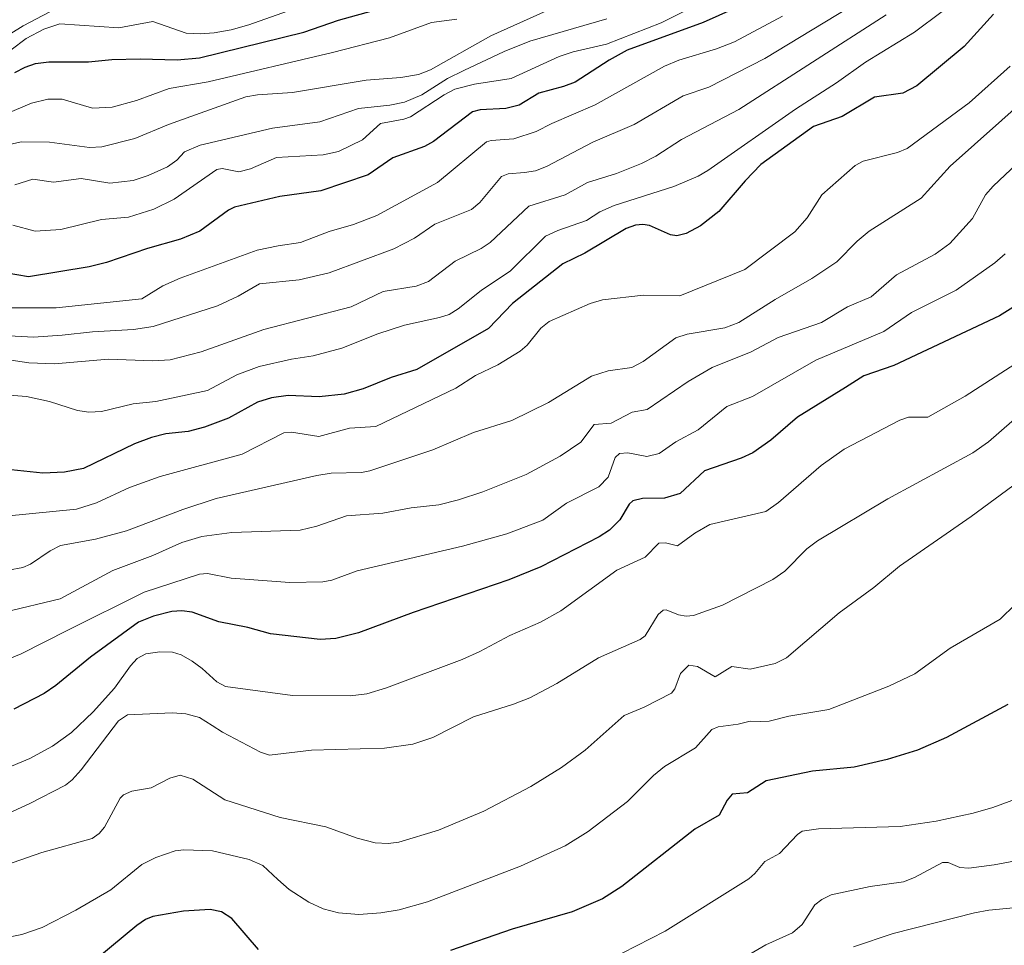
# Model space of a CAD drawing. Units: metres. Extents: x 675036 to 678482, y 4756113 to 4758349.
# Drawn here: x 676648 to 676869, y 4757263 to 4757471 of the extents above; entities that cross this region are included whole.
import ezdxf

# ---------------------------------------------------------------- set-up
doc = ezdxf.new("R2010")
doc.units = ezdxf.units.M
doc.header["$MEASUREMENT"] = 0
doc.layers.add('Curva de nivel maestra', color=36, linetype='Continuous', lineweight=30)
doc.layers.add('Curva de nivel normal', color=36, linetype='Continuous', lineweight=0)

# ---------------------------------------------------------------- blocks, each defined once
blk = doc.blocks.new('*U163')
at = {"layer": 'Curva de nivel normal', "color": 36, "linetype": 'Continuous', "lineweight": 0}
blk.add_polyline3d([(676646.64, 4757433.84, 1585), (676650.7, 4757435.14, 1585), (676655.33, 4757434.48, 1585), (676661.54, 4757435.29, 1585), (676668, 4757434.22, 1585), (676673.24, 4757434.88, 1585), (676676.65, 4757435.96, 1585), (676680.95, 4757437.93, 1585), (676683.05, 4757439.4, 1585), (676684.75, 4757441.26, 1585), (676688.27, 4757442.81, 1585), (676704.58, 4757446.59, 1585), (676715.18, 4757448.04, 1585), (676723.87, 4757451.02, 1585), (676730.98, 4757451.75, 1585), (676734.28, 4757452.43, 1585), (676738.12, 4757454.1, 1585), (676743.93, 4757457.73, 1585), (676747.6, 4757459.58, 1585), (676756.64, 4757463.86, 1585), (676762.4, 4757466.12, 1585), (676779.73, 4757471.16, 1585)], dxfattribs=at)
blk = doc.blocks.new('*U175')
at = {"layer": 'Curva de nivel normal', "color": 36, "linetype": 'Continuous', "lineweight": 0}
blk.add_polyline3d([(676646.18, 4757424.81, 1580), (676651.18, 4757423.5, 1580), (676656.98, 4757423.85, 1580), (676666.14, 4757426.05, 1580), (676672.16, 4757426.58, 1580), (676677.92, 4757428.43, 1580), (676682.49, 4757430.67, 1580), (676692.05, 4757437.34, 1580), (676693.24, 4757437.53, 1580), (676697, 4757436.82, 1580), (676699.62, 4757437.45, 1580), (676705.48, 4757440.04, 1580), (676715.94, 4757440.65, 1580), (676719.41, 4757441.38, 1580), (676724.78, 4757443.97, 1580), (676728.82, 4757447.67, 1580), (676734.11, 4757448.62, 1580), (676735.57, 4757449.15, 1580), (676743.16, 4757454.13, 1580), (676745.59, 4757455.35, 1580), (676749.97, 4757456.46, 1580), (676758.21, 4757457.77, 1580), (676769, 4757462.74, 1580), (676772.18, 4757463.76, 1580), (676779.66, 4757465.44, 1580), (676791.97, 4757470.29, 1580), (676798.57, 4757473.57, 1580)], dxfattribs=at)
blk = doc.blocks.new('*U190')
at = {"layer": 'Curva de nivel normal', "color": 36, "linetype": 'Continuous', "lineweight": 0}
blk.add_polyline3d([(676871.5, 4757339.6, 1505), (676868.19, 4757336.31, 1505), (676856.93, 4757329.75, 1505), (676848.99, 4757324.05, 1505), (676843.1, 4757321.26, 1505), (676829.61, 4757315.97, 1505), (676820.67, 4757314.48, 1505), (676816.24, 4757313.36, 1505), (676814.23, 4757313.3, 1505), (676811.95, 4757313.4, 1505), (676809.24, 4757312.67, 1505), (676804.79, 4757312.11, 1505), (676803.32, 4757311.53, 1505), (676799.64, 4757307.39, 1505), (676792.69, 4757303.21, 1505), (676790.21, 4757301.17, 1505), (676784.34, 4757295.33, 1505), (676775.5, 4757288.57, 1505), (676770.39, 4757285.39, 1505), (676760.34, 4757280.77, 1505), (676739.4, 4757272.79, 1505), (676733.03, 4757271, 1505), (676728.94, 4757270.29, 1505), (676723.99, 4757269.98, 1505), (676719.43, 4757270.29, 1505), (676715.98, 4757271.21, 1505), (676712.72, 4757272.68, 1505), (676708.33, 4757275.54, 1505), (676705.77, 4757277.83, 1505), (676702.43, 4757280.92, 1505), (676699.3, 4757282.33, 1505), (676691.06, 4757284.26, 1505), (676684.67, 4757284.5, 1505), (676682.68, 4757284.26, 1505), (676678.34, 4757282.77, 1505), (676675.18, 4757281.16, 1505), (676668.21, 4757275.5, 1505), (676660.35, 4757270.89, 1505), (676652.75, 4757267.06, 1505), (676648.22, 4757265.43, 1505), (676644.85, 4757264.77, 1505)], dxfattribs=at)
blk = doc.blocks.new('*U199')
at = {"layer": 'Curva de nivel normal', "color": 36, "linetype": 'Continuous', "lineweight": 0}
blk.add_polyline3d([(676644.16, 4757442.65, 1590), (676648.03, 4757443.53, 1590), (676654.41, 4757443.47, 1590), (676663.45, 4757442.26, 1590), (676666.17, 4757442.38, 1590), (676673.64, 4757444.3, 1590), (676681.17, 4757447.41, 1590), (676698.56, 4757453.61, 1590), (676701.2, 4757454.07, 1590), (676709.08, 4757454.61, 1590), (676725.66, 4757457.37, 1590), (676733.41, 4757457.96, 1590), (676737.38, 4757458.69, 1590), (676740.06, 4757459.74, 1590), (676753.65, 4757467.38, 1590), (676773.49, 4757476.3, 1590)], dxfattribs=at)

msp = doc.modelspace()

# ---------------------------------------------------------------- linework, layer by layer
at = {"layer": 'Curva de nivel maestra', "color": 36, "linetype": 'Continuous', "lineweight": 30}
for points in [[(676818.33, 4757478.02, 1575), (676801.37, 4757470.35, 1575), (676784.28, 4757464.12, 1575), (676780.25, 4757461.91, 1575), (676772.61, 4757456.95, 1575), (676769.96, 4757455.93, 1575), (676764.46, 4757454.49, 1575), (676760.02, 4757451.76, 1575), (676757, 4757451.01, 1575), (676751.22, 4757450.7, 1575), (676749.55, 4757450.3, 1575), (676740.75, 4757443.58, 1575), (676738.77, 4757442.51, 1575), (676731.65, 4757439.97, 1575), (676726.06, 4757436.12, 1575), (676715.47, 4757432.51, 1575), (676706.22, 4757431.23, 1575), (676696.05, 4757428.86, 1575), (676694.64, 4757428.16, 1575), (676688.25, 4757423.49, 1575), (676683.86, 4757421.7, 1575), (676676.44, 4757419.54, 1575), (676667.25, 4757416.39, 1575), (676663.33, 4757415.45, 1575), (676649.72, 4757413.21, 1575), (676641.79, 4757414.55, 1575)], [(676646.67, 4757459.13, 1600), (676648.93, 4757460.34, 1600), (676651.28, 4757461.13, 1600), (676654.29, 4757461.54, 1600), (676663.21, 4757461.52, 1600), (676668.44, 4757462.04, 1600), (676674.79, 4757462.21, 1600), (676683.16, 4757461.99, 1600), (676688.18, 4757462.44, 1600), (676711.61, 4757468.18, 1600), (676719.41, 4757470.89, 1600), (676728.32, 4757473.36, 1600)], [(676866.64, 4757472.24, 1550), (676860.07, 4757464.98, 1550), (676849.4, 4757456.13, 1550), (676846.31, 4757454.46, 1550), (676839.92, 4757453.6, 1550), (676832.66, 4757449.22, 1550), (676826.22, 4757447, 1550), (676814.37, 4757438.41, 1550), (676810.86, 4757434.78, 1550), (676804.94, 4757427.85, 1550), (676800.82, 4757424.68, 1550), (676797.58, 4757422.92, 1550), (676795.48, 4757422.39, 1550), (676794.06, 4757422.62, 1550), (676789.31, 4757424.74, 1550), (676787.79, 4757424.99, 1550), (676786.15, 4757424.81, 1550), (676784.08, 4757424.06, 1550), (676774.8, 4757418.5, 1550), (676769.81, 4757416.1, 1550), (676758.52, 4757407.25, 1550), (676753.11, 4757401.58, 1550), (676736.98, 4757392.41, 1550), (676731.27, 4757390.62, 1550), (676724.98, 4757388.03, 1550), (676720.67, 4757386.81, 1550), (676715.06, 4757386.25, 1550), (676708.09, 4757386.57, 1550), (676704.32, 4757386.01, 1550), (676701.22, 4757385.03, 1550), (676694.66, 4757381.43, 1550), (676689.26, 4757379.42, 1550), (676685.61, 4757378.43, 1550), (676680.58, 4757377.9, 1550), (676677.34, 4757377.14, 1550), (676673.58, 4757375.66, 1550), (676662.11, 4757370.18, 1550), (676657.8, 4757369.3, 1550), (676652.91, 4757369.11, 1550), (676645.79, 4757369.88, 1550)], [(676879.87, 4757411.88, 1525), (676868.02, 4757404.43, 1525), (676844.25, 4757393.3, 1525), (676837.49, 4757390.93, 1525), (676833.4, 4757388.33, 1525), (676822.63, 4757381.68, 1525), (676816.59, 4757376.54, 1525), (676812.55, 4757373.67, 1525), (676809.96, 4757372.45, 1525), (676801.71, 4757369.64, 1525), (676796.21, 4757364.51, 1525), (676792.71, 4757363.46, 1525), (676787.72, 4757363.37, 1525), (676785.56, 4757362.88, 1525), (676784.73, 4757362.1, 1525), (676782.67, 4757358.61, 1525), (676780.32, 4757356.3, 1525), (676778, 4757354.8, 1525), (676764.88, 4757348.06, 1525), (676757.73, 4757345.12, 1525), (676736.21, 4757337.82, 1525), (676723.89, 4757333.23, 1525), (676718.81, 4757331.93, 1525), (676715.31, 4757331.72, 1525), (676704.13, 4757332.98, 1525), (676699.04, 4757334.45, 1525), (676692.49, 4757335.68, 1525), (676686.48, 4757337.88, 1525), (676684.15, 4757338.16, 1525), (676681.92, 4757337.98, 1525), (676677.83, 4757336.97, 1525), (676674.41, 4757335.59, 1525), (676663.69, 4757327.79, 1525), (676655.86, 4757321.4, 1525), (676653.22, 4757319.59, 1525), (676646.45, 4757316.06, 1525)], [(676869.89, 4757317.13, 1500), (676856.08, 4757309.72, 1500), (676849.6, 4757306.89, 1500), (676842.77, 4757304.8, 1500), (676835.33, 4757303.06, 1500), (676825.94, 4757302.11, 1500), (676815.58, 4757299.98, 1500), (676811.33, 4757297.31, 1500), (676807.92, 4757296.98, 1500), (676806.77, 4757295.62, 1500), (676804.95, 4757292.24, 1500), (676799.51, 4757289.08, 1500), (676783.11, 4757276.22, 1500), (676778.78, 4757273.5, 1500), (676771.92, 4757270.57, 1500), (676758.48, 4757266.63, 1500), (676744.59, 4757261.84, 1500)], [(676701.39, 4757262.06, 1500), (676695.44, 4757269.06, 1500), (676693.12, 4757270.58, 1500), (676690.52, 4757271.1, 1500), (676684.55, 4757270.69, 1500), (676677.7, 4757269.53, 1500), (676676.01, 4757268.82, 1500), (676674.07, 4757267.49, 1500), (676659.15, 4757255.15, 1500)]]:
    msp.add_polyline3d(points, dxfattribs=at)
at = {"layer": 'Curva de nivel normal', "color": 36, "linetype": 'Continuous', "lineweight": 0}
for points in [[(676861.31, 4757477.52, 1555), (676848.92, 4757468.16, 1555), (676837.91, 4757461.4, 1555), (676831.38, 4757456.78, 1555), (676822.13, 4757450.89, 1555), (676802.41, 4757437.08, 1555), (676800.25, 4757435.81, 1555), (676794.81, 4757433.49, 1555), (676781.39, 4757429.22, 1555), (676778.19, 4757427.81, 1555), (676775.18, 4757425.86, 1555), (676768.68, 4757423.62, 1555), (676765.96, 4757422.36, 1555), (676758.1, 4757414.53, 1555), (676751.46, 4757410.17, 1555), (676746.34, 4757405.99, 1555), (676744.26, 4757404.77, 1555), (676742.13, 4757404.04, 1555), (676734.23, 4757402.34, 1555), (676728.25, 4757400.37, 1555), (676720.18, 4757397.17, 1555), (676713.74, 4757395.43, 1555), (676708.81, 4757394.72, 1555), (676701.56, 4757393.09, 1555), (676696.52, 4757391.16, 1555), (676689.95, 4757387.68, 1555), (676678.36, 4757385.2, 1555), (676673.27, 4757384.66, 1555), (676666.11, 4757382.93, 1555), (676663.28, 4757382.78, 1555), (676660.7, 4757383.21, 1555), (676654.43, 4757385.16, 1555), (676649.26, 4757386.34, 1555), (676632.56, 4757387.58, 1555)], [(676641.34, 4757465.15, 1610), (676648.54, 4757469.56, 1610), (676660.33, 4757475.86, 1610)], [(676642.53, 4757400.13, 1565), (676650.83, 4757399.68, 1565), (676657.31, 4757400.07, 1565), (676664.13, 4757400.87, 1565), (676673.33, 4757401.39, 1565), (676677.71, 4757402.02, 1565), (676692.22, 4757406.7, 1565), (676696.82, 4757408.83, 1565), (676701.64, 4757411.63, 1565), (676710.53, 4757412.5, 1565), (676717.29, 4757414.14, 1565), (676731.81, 4757419.48, 1565), (676736.49, 4757421.86, 1565), (676741.04, 4757425.07, 1565), (676749.29, 4757428.31, 1565), (676751.17, 4757429.91, 1565), (676756.06, 4757435.71, 1565), (676757.53, 4757436.34, 1565), (676761.25, 4757436.65, 1565), (676763.7, 4757437.04, 1565), (676766.15, 4757438, 1565), (676776.58, 4757443.45, 1565), (676785.88, 4757447.43, 1565), (676796.86, 4757453.85, 1565), (676802.68, 4757455.8, 1565), (676815.25, 4757462.22, 1565), (676839.4, 4757476.9, 1565)], [(676645.84, 4757464.19, 1605), (676649.21, 4757466.73, 1605), (676653.19, 4757468.82, 1605), (676656.78, 4757470.07, 1605), (676670.04, 4757469.11, 1605), (676677.64, 4757470.56, 1605), (676685.15, 4757467.97, 1605), (676688.31, 4757467.78, 1605), (676691.48, 4757468.04, 1605), (676695.3, 4757468.7, 1605), (676699.26, 4757469.82, 1605), (676719.43, 4757476.99, 1605)], [(676639.16, 4757447.49, 1595), (676650.37, 4757452.23, 1595), (676654.07, 4757453.13, 1595), (676657.3, 4757453.13, 1595), (676664.09, 4757451.11, 1595), (676668.55, 4757451.29, 1595), (676674, 4757452.8, 1595), (676681.32, 4757455.48, 1595), (676690.08, 4757457.05, 1595), (676718.02, 4757463.6, 1595), (676730.89, 4757466.9, 1595), (676740.33, 4757470.37, 1595), (676746.04, 4757471.06, 1595)], [(676819.24, 4757471.75, 1570), (676808.42, 4757466.01, 1570), (676804.39, 4757464.46, 1570), (676795.95, 4757461.91, 1570), (676792.67, 4757460.54, 1570), (676777.11, 4757451.83, 1570), (676767.35, 4757447.68, 1570), (676763.82, 4757445.87, 1570), (676758.79, 4757444.18, 1570), (676753.75, 4757443.87, 1570), (676752.68, 4757443.5, 1570), (676741.64, 4757434.41, 1570), (676727.99, 4757427.02, 1570), (676722.77, 4757424.96, 1570), (676717.28, 4757423.41, 1570), (676710.86, 4757420.89, 1570), (676705.83, 4757420.14, 1570), (676701.11, 4757419.22, 1570), (676683.78, 4757412.94, 1570), (676679.88, 4757411.17, 1570), (676675.22, 4757408.27, 1570), (676655.94, 4757406.24, 1570), (676642.6, 4757406.26, 1570)], [(676842.5, 4757472.09, 1560), (676809.41, 4757450.82, 1560), (676796.53, 4757444.06, 1560), (676790.71, 4757440.3, 1560), (676787.56, 4757438.65, 1560), (676781.93, 4757436.42, 1560), (676775.39, 4757434.42, 1560), (676770.37, 4757431.62, 1560), (676762.21, 4757429.09, 1560), (676753.52, 4757420.9, 1560), (676751.48, 4757419.55, 1560), (676745.61, 4757416.74, 1560), (676739.65, 4757412.16, 1560), (676736.84, 4757411.12, 1560), (676729.43, 4757409.93, 1560), (676722.25, 4757406.43, 1560), (676702.64, 4757401.39, 1560), (676688.52, 4757396.38, 1560), (676681.58, 4757394.57, 1560), (676677.63, 4757394.36, 1560), (676667.7, 4757394.68, 1560), (676655.59, 4757393.68, 1560), (676649.82, 4757393.87, 1560), (676643.2, 4757394.84, 1560)], [(676870.42, 4757460.54, 1545), (676861.2, 4757452.29, 1545), (676847.25, 4757442.07, 1545), (676845.04, 4757441.14, 1545), (676837.39, 4757439.2, 1545), (676835.53, 4757438.2, 1545), (676828.06, 4757431.64, 1545), (676824.78, 4757426.48, 1545), (676821.98, 4757423.32, 1545), (676810.74, 4757414.82, 1545), (676796.17, 4757408.92, 1545), (676787.95, 4757409.12, 1545), (676778.75, 4757408.05, 1545), (676775.97, 4757407.2, 1545), (676766.77, 4757403.19, 1545), (676764.86, 4757401.65, 1545), (676761.82, 4757397.87, 1545), (676760.26, 4757396.52, 1545), (676755.2, 4757393.43, 1545), (676750.19, 4757391.04, 1545), (676745.77, 4757388.16, 1545), (676727.77, 4757379.58, 1545), (676721.86, 4757379.2, 1545), (676714.95, 4757377.34, 1545), (676708.86, 4757378.3, 1545), (676707.15, 4757378.17, 1545), (676697.77, 4757373.37, 1545), (676679.29, 4757368.34, 1545), (676672.44, 4757365.85, 1545), (676665.01, 4757362.46, 1545), (676660.5, 4757361.04, 1545), (676644.54, 4757359.4, 1545)], [(676873.98, 4757453.26, 1540), (676856.93, 4757438.1, 1540), (676850.36, 4757430.86, 1540), (676838.7, 4757423.49, 1540), (676835.98, 4757421.19, 1540), (676831.45, 4757416.6, 1540), (676825.79, 4757412.81, 1540), (676817.54, 4757408.1, 1540), (676809.4, 4757402.98, 1540), (676806.27, 4757401.77, 1540), (676797.8, 4757400.31, 1540), (676795.21, 4757399.51, 1540), (676787.88, 4757394.15, 1540), (676785.34, 4757392.84, 1540), (676780.01, 4757392.09, 1540), (676776.26, 4757390.87, 1540), (676766.58, 4757384.98, 1540), (676758.35, 4757380.94, 1540), (676749.75, 4757378.2, 1540), (676740.64, 4757374.31, 1540), (676726.44, 4757369.61, 1540), (676724.6, 4757369.23, 1540), (676717.75, 4757369.06, 1540), (676714.54, 4757368.6, 1540), (676691.87, 4757363.38, 1540), (676684.41, 4757360.96, 1540), (676671.75, 4757356.13, 1540), (676664.78, 4757354.3, 1540), (676656.88, 4757352.81, 1540), (676654.55, 4757351.67, 1540), (676650.2, 4757348.67, 1540), (676648.43, 4757347.93, 1540), (676645.24, 4757347.31, 1540)], [(676881.17, 4757447.38, 1535), (676866.58, 4757433.58, 1535), (676864.87, 4757431.62, 1535), (676861.9, 4757426.29, 1535), (676856.83, 4757420.67, 1535), (676853.53, 4757418.28, 1535), (676844.86, 4757413.68, 1535), (676839.19, 4757408.68, 1535), (676833.86, 4757406.45, 1535), (676828.02, 4757402.92, 1535), (676818.27, 4757399.61, 1535), (676812.19, 4757396.39, 1535), (676803.39, 4757392.81, 1535), (676798.05, 4757389.69, 1535), (676788.82, 4757383.41, 1535), (676785.4, 4757382.78, 1535), (676780.72, 4757380.32, 1535), (676776.87, 4757380.02, 1535), (676773.92, 4757376.04, 1535), (676769.24, 4757372.95, 1535), (676761.6, 4757368.81, 1535), (676751.84, 4757364.89, 1535), (676746.35, 4757363.07, 1535), (676741.95, 4757361.97, 1535), (676735.76, 4757361.3, 1535), (676729.4, 4757360.11, 1535), (676721.23, 4757359.54, 1535), (676714.57, 4757357.21, 1535), (676710.79, 4757356.32, 1535), (676695.39, 4757355.77, 1535), (676688.69, 4757354.9, 1535), (676684.22, 4757353.5, 1535), (676677.63, 4757350.61, 1535), (676668.68, 4757347.23, 1535), (676656.84, 4757340.86, 1535), (676644.35, 4757337.86, 1535)], [(676869.28, 4757418.39, 1530), (676866.93, 4757416.38, 1530), (676858.28, 4757410.21, 1530), (676848.2, 4757405.19, 1530), (676841.97, 4757400.9, 1530), (676826.74, 4757394.51, 1530), (676812.47, 4757386.35, 1530), (676806.72, 4757384.06, 1530), (676800.28, 4757378.86, 1530), (676795.22, 4757376.16, 1530), (676791.46, 4757373.48, 1530), (676788.69, 4757372.86, 1530), (676784.43, 4757373.68, 1530), (676782.61, 4757373.49, 1530), (676781.59, 4757372.58, 1530), (676780, 4757368.23, 1530), (676777.9, 4757366.03, 1530), (676770.68, 4757362.39, 1530), (676765.33, 4757358.51, 1530), (676757.27, 4757355.5, 1530), (676747.25, 4757352.73, 1530), (676723.6, 4757347.19, 1530), (676717.91, 4757345.09, 1530), (676715.88, 4757344.69, 1530), (676708.43, 4757344.53, 1530), (676695.26, 4757345.48, 1530), (676689.98, 4757346.55, 1530), (676688.19, 4757346.44, 1530), (676675.74, 4757342.38, 1530), (676658.53, 4757333.85, 1530), (676648.08, 4757328.47, 1530), (676640, 4757325.24, 1530)], [(676872.73, 4757394.38, 1520), (676860.25, 4757386.39, 1520), (676851.87, 4757381.7, 1520), (676847.57, 4757381.66, 1520), (676845.63, 4757381.04, 1520), (676833.05, 4757374.46, 1520), (676827.93, 4757370.83, 1520), (676818.31, 4757362.49, 1520), (676815.48, 4757360.5, 1520), (676802.87, 4757357.57, 1520), (676799.48, 4757355.65, 1520), (676795.63, 4757352.76, 1520), (676792.9, 4757353.43, 1520), (676791.41, 4757353.38, 1520), (676788.38, 4757350.24, 1520), (676781.96, 4757347.28, 1520), (676769.4, 4757338.16, 1520), (676764.79, 4757335.59, 1520), (676757.9, 4757332.66, 1520), (676751.18, 4757329.02, 1520), (676747.17, 4757327.22, 1520), (676730.22, 4757320.87, 1520), (676725.81, 4757319.51, 1520), (676722, 4757319.07, 1520), (676709.09, 4757319.17, 1520), (676694.02, 4757321.18, 1520), (676692.03, 4757322.18, 1520), (676688.74, 4757325.24, 1520), (676686.49, 4757326.89, 1520), (676684.04, 4757328.3, 1520), (676682.06, 4757328.89, 1520), (676679.22, 4757328.95, 1520), (676676.12, 4757328.47, 1520), (676674.15, 4757327.46, 1520), (676672.66, 4757325.84, 1520), (676669.04, 4757320.78, 1520), (676664.29, 4757315.44, 1520), (676659.38, 4757310.84, 1520), (676655.14, 4757307.78, 1520), (676650, 4757305.02, 1520), (676644.11, 4757302.53, 1520)], [(676878.34, 4757387.3, 1515), (676865.55, 4757376.16, 1515), (676862.02, 4757373.66, 1515), (676842.93, 4757363.33, 1515), (676827.08, 4757353.88, 1515), (676824.68, 4757352.07, 1515), (676819.75, 4757347.07, 1515), (676817.02, 4757345.17, 1515), (676805.73, 4757339.41, 1515), (676799.22, 4757337.15, 1515), (676797.6, 4757336.96, 1515), (676795.85, 4757337.26, 1515), (676793.1, 4757338.36, 1515), (676792.37, 4757338.35, 1515), (676791.29, 4757337.34, 1515), (676788.34, 4757332.58, 1515), (676787.22, 4757331.72, 1515), (676777.89, 4757327.59, 1515), (676768.46, 4757321.86, 1515), (676762.41, 4757318.64, 1515), (676758.73, 4757317.17, 1515), (676749.73, 4757314.36, 1515), (676740.62, 4757309.73, 1515), (676736.14, 4757308.22, 1515), (676729.73, 4757307.28, 1515), (676713.36, 4757306.86, 1515), (676703.91, 4757305.75, 1515), (676701.86, 4757306.4, 1515), (676693.34, 4757310.88, 1515), (676691.01, 4757312.44, 1515), (676688.14, 4757314.17, 1515), (676685.11, 4757315.05, 1515), (676682.04, 4757315.22, 1515), (676671.94, 4757314.83, 1515), (676669.95, 4757313.44, 1515), (676661.59, 4757302.41, 1515), (676659.54, 4757300.17, 1515), (676658, 4757299.02, 1515), (676649.86, 4757294.77, 1515), (676641.74, 4757291.13, 1515)], [(676876.43, 4757370.24, 1510), (676861.66, 4757359.38, 1510), (676845.53, 4757348.21, 1510), (676839.72, 4757343.4, 1510), (676831.98, 4757337.74, 1510), (676820.12, 4757327.59, 1510), (676817.6, 4757326.32, 1510), (676811.98, 4757325.04, 1510), (676807.83, 4757325.64, 1510), (676804.07, 4757323.35, 1510), (676800.1, 4757325.69, 1510), (676798.15, 4757325.97, 1510), (676796.28, 4757324.11, 1510), (676795, 4757320.64, 1510), (676794.24, 4757319.65, 1510), (676788.13, 4757316.5, 1510), (676783.59, 4757314.62, 1510), (676774.85, 4757306.83, 1510), (676769.54, 4757302.98, 1510), (676762.62, 4757298.67, 1510), (676752.08, 4757293.15, 1510), (676741.91, 4757288.89, 1510), (676733, 4757286.23, 1510), (676730.55, 4757285.88, 1510), (676727.68, 4757286.03, 1510), (676723.6, 4757287.13, 1510), (676716.58, 4757289.65, 1510), (676706.3, 4757291.77, 1510), (676693.83, 4757295.72, 1510), (676686.66, 4757300.36, 1510), (676683.82, 4757301.24, 1510), (676681.47, 4757300.61, 1510), (676677.28, 4757298.4, 1510), (676672.98, 4757297.68, 1510), (676671.06, 4757296.85, 1510), (676670.35, 4757296.05, 1510), (676666.78, 4757289.53, 1510), (676665.61, 4757288.11, 1510), (676664.02, 4757286.99, 1510), (676652.73, 4757283.89, 1510), (676639.72, 4757279.35, 1510)], [(676872.46, 4757296.19, 1495), (676866.52, 4757293.95, 1495), (676862.08, 4757292.68, 1495), (676853.74, 4757290.91, 1495), (676845.69, 4757289.73, 1495), (676827.31, 4757289.21, 1495), (676823.61, 4757288.65, 1495), (676822.57, 4757287.92, 1495), (676818.52, 4757283.67, 1495), (676815.22, 4757281.88, 1495), (676813, 4757279.14, 1495), (676811.64, 4757277.98, 1495), (676792.83, 4757266.22, 1495), (676783.21, 4757261.24, 1495)], [(676873.97, 4757282.46, 1490), (676866.78, 4757281.08, 1490), (676861.08, 4757280.39, 1490), (676859.05, 4757280.54, 1490), (676856.45, 4757281.6, 1490), (676855.17, 4757281.61, 1490), (676848.92, 4757278.26, 1490), (676846.39, 4757277.25, 1490), (676838.95, 4757276.24, 1490), (676830.15, 4757274.33, 1490), (676828.03, 4757273.35, 1490), (676826.5, 4757272.11, 1490), (676823.62, 4757267.73, 1490), (676821.48, 4757265.8, 1490), (676815.44, 4757263.14, 1490), (676802.88, 4757255.8, 1490)], [(676871.16, 4757271.42, 1485), (676865.61, 4757270.95, 1485), (676862.36, 4757270.32, 1485), (676844.13, 4757265.68, 1485), (676835.15, 4757262.69, 1485)]]:
    msp.add_polyline3d(points, dxfattribs=at)

# ---------------------------------------------------------------- block references
for name in ['*U199', '*U163', '*U175', '*U190']:
    msp.add_blockref(name, (0, 0), dxfattribs=at)

doc.saveas('drawing.dxf')
